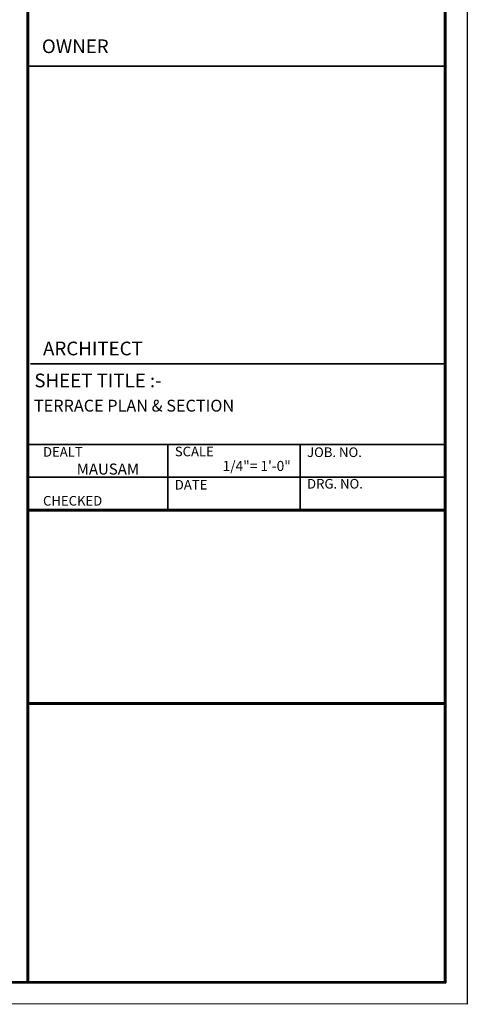
# Model space of a CAD drawing. Units: feet. Extents: x 12126 to 16886, y -11859 to -10215.
# Drawn here: x 16641 to 16886, y -11615 to -11076 of the extents above; entities that cross this region are included whole.
import ezdxf

# ---------------------------------------------------------------- set-up
doc = ezdxf.new("R2010")
doc.units = ezdxf.units.FT
doc.header["$MEASUREMENT"] = 0
doc.layers.get('0').update_dxf_attribs({"lineweight": 30})
doc.layers.add('TEXT', color=7, linetype='Continuous', lineweight=30)
doc.layers.add('WALL', color=10, linetype='Continuous', lineweight=30)
doc.styles.get("Standard").update_dxf_attribs({"font": 'ARIALN.TTF'})
doc.styles.add('style1', font='swissel.ttf')

msp = doc.modelspace()

# ---------------------------------------------------------------- linework, layer by layer
at = {"color": 3}
msp.add_line((16885.839, -10550.006), (16885.839, -11614.729), dxfattribs=at)
msp.add_lwpolyline([(15284.2, -10549.647), (16885.839, -10550.006), (16885.839, -11614.729), (15284.2, -11614.371)], close=True, dxfattribs=at)
at = {"layer": 'WALL', "color": 35, "linetype": 'Continuous', "lineweight": 60}
for p, q in [((16645.792, -11602.729), (16645.792, -10562.506)), ((16873.839, -10562.006), (16873.839, -11602.729)), ((16645.792, -11344.555), (16873.839, -11344.555)), ((16645.792, -11344.555), (16873.839, -11344.555)), ((16645.792, -11450.154), (16873.839, -11450.154))]:
    msp.add_line(p, q, dxfattribs=at)
at = {"layer": 'WALL', "color": 35, "linetype": 'Continuous', "lineweight": 35}
for p, q in [((16646.589, -11101.676), (16873.839, -11101.676)), ((16647.212, -11264.413), (16873.839, -11264.413)), ((16645.792, -11308.664), (16873.839, -11308.664)), ((16722.205, -11344.555), (16722.205, -11308.664)), ((16794.463, -11344.555), (16794.463, -11308.664)), ((16645.792, -11326.374), (16873.839, -11326.374))]:
    msp.add_line(p, q, dxfattribs=at)
at = {"layer": 'WALL', "color": 35, "linetype": 'Continuous', "lineweight": 60}
msp.add_lwpolyline([(15296.2, -10561.647), (16873.839, -10562.006), (16873.839, -11602.729), (15296.2, -11602.371)], close=True, dxfattribs=at)

# ---------------------------------------------------------------- texts
at = {"layer": 'TEXT', "linetype": 'Continuous', "lineweight": -2, "attachment_point": 1}
for s, insert, char_height, width in [('OWNER', (16653.458, -11087.064), 7.5, 142.08952), ('ARCHITECT', (16654.081, -11252.332), 7.5, 142.08952), ('{\\fSwis721 LtEx BT|b1|i0|c0|p34;\\T1.2;SHEET TITLE :-}', (16649.337, -11269.833), 7.5, 214.07489), ('DEALT', (16654.081, -11310.007), 5.25, 34.1884), ('SCALE', (16726.074, -11309.802), 5.25, 34.1884), ('JOB. NO.', (16798.332, -11310.19), 5.25, 34.1884), ('MAUSAM', (16672.495, -11319.022), 6, 82.77212), ('DATE', (16726.074, -11327.963), 5.25, 34.1884), ('DRG. NO.', (16798.332, -11327.432), 5.25, 58.38209), ('CHECKED', (16654.081, -11336.75), 5.25, 38.56783)]:
    msp.add_mtext(s, dxfattribs=dict(at, insert=insert, char_height=char_height, width=width))
at = {"layer": 'TEXT', "linetype": 'Continuous', "lineweight": -2, "insert": (16649.128, -11284.105), "char_height": 6.5, "width": 208.4321, "attachment_point": 1, "style": 'style1'}
msp.add_mtext('{\\T1.2;TERRACE PLAN & SECTION}', dxfattribs=at)
at = {"layer": 'TEXT', "lineweight": -2, "insert": (16752.163, -11317.581), "char_height": 5.5, "width": 63.64834, "attachment_point": 1}
msp.add_mtext('1/4"= 1\'-0"', dxfattribs=at)

doc.saveas('drawing.dxf')
